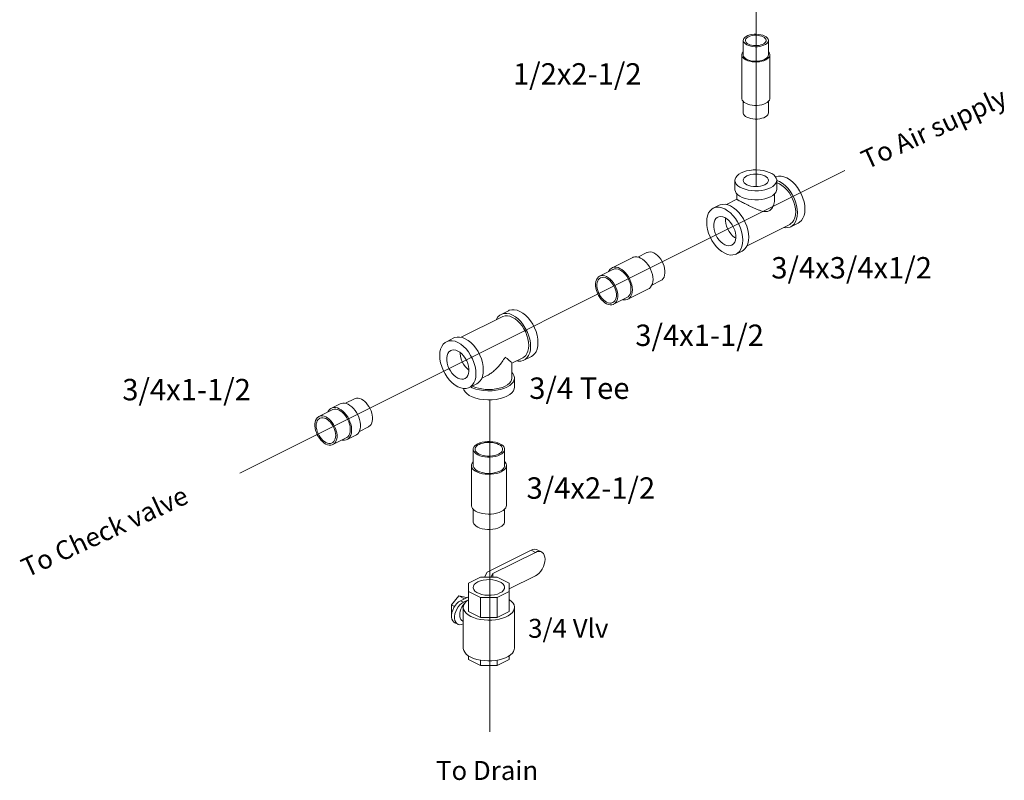
# Model space of a CAD drawing. Extents: x -0.7 to 69.7, y 12 to 77.7.
# Drawn here: x 47.6 to 69.7, y 16 to 33.1 of the extents above; entities that cross this region are included whole.
import ezdxf

# ---------------------------------------------------------------- set-up
doc = ezdxf.new("R2010")
doc.units = 0
doc.header["$LTSCALE"] = 1.21
doc.header["$MEASUREMENT"] = 0
doc.linetypes.add('CENTRE', pattern=[50.8, 31.75, -6.35, 6.35, -6.35])
doc.layers.get('0').update_dxf_attribs({"linetype": 'CONTINUOUS'})
doc.layers.add('4', color=4, linetype='CONTINUOUS')
doc.layers.add('CEN', color=3, linetype='CENTRE')
doc.styles.add('ROMANS', font='romans')

msp = doc.modelspace()

# ---------------------------------------------------------------- linework, layer by layer
at = {"color": 7, "linetype": 'Continuous', "lineweight": 20}
for p, q in [((63.821, 32.279), (63.821, 32.603)), ((64.383, 32.279), (64.383, 32.603)), ((63.787, 31.304), (63.787, 32.279)), ((64.417, 31.304), (64.417, 32.279)), ((63.821, 30.98), (63.821, 31.234)), ((64.383, 30.98), (64.383, 31.234)), ((63.633, 29.466), (63.633, 29.263)), ((64.571, 29.466), (64.571, 29.263)), ((64.632, 29.436), (64.571, 29.461)), ((63.68, 29.038), (63.68, 29.162)), ((64.524, 29.038), (64.524, 29.161)), ((63.68, 29.04), (63.444, 28.922)), ((63.149, 28.84), (63.282, 28.906)), ((64.889, 28.426), (65.055, 28.508)), ((64.863, 28.478), (63.906, 27.999)), ((61.457, 27.744), (61.659, 27.846)), ((63.663, 27.812), (63.795, 27.879)), ((60.878, 27.502), (61.342, 27.734)), ((60.599, 27.315), (60.897, 27.465)), ((61.771, 27.116), (61.974, 27.217)), ((61.23, 26.798), (61.694, 27.03)), ((60.913, 26.686), (61.211, 26.836)), ((58.388, 26.459), (58.554, 26.542)), ((58.414, 26.407), (57.49, 25.944)), ((57.161, 25.846), (57.327, 25.929)), ((58.875, 25.484), (58.63, 25.362)), ((58.901, 25.432), (59.067, 25.515)), ((58.63, 25.365), (58.63, 25.031)), ((58.063, 25.078), (57.951, 25.022)), ((58.689, 24.828), (58.689, 25.031)), ((57.675, 24.819), (57.841, 24.901)), ((57.75, 24.848), (57.743, 24.852)), ((54.896, 24.464), (55.098, 24.565)), ((54.303, 24.167), (54.601, 24.317)), ((54.582, 24.354), (54.781, 24.454)), ((55.21, 23.835), (55.413, 23.936)), ((54.617, 23.539), (54.915, 23.688)), ((54.934, 23.65), (55.133, 23.749)), ((57.763, 23.068), (57.763, 23.433)), ((58.466, 23.068), (58.466, 23.433)), ((57.721, 22.175), (57.721, 23.068)), ((58.508, 22.175), (58.508, 23.068)), ((57.763, 21.81), (57.763, 22.088)), ((58.466, 21.81), (58.466, 22.087)), ((58.078, 20.678), (59.06, 21.169)), ((59.158, 21.12), (58.202, 20.643)), ((59.158, 21.12), (59.06, 21.169)), ((59.294, 21.129), (59.196, 21.178)), ((57.657, 20.428), (57.925, 20.562)), ((57.925, 20.562), (58.304, 20.562)), ((58.015, 20.562), (58.078, 20.678)), ((58.202, 20.643), (58.159, 20.562)), ((58.202, 20.643), (58.202, 20.562)), ((58.304, 20.562), (58.571, 20.428)), ((59.158, 20.593), (58.571, 20.299)), ((57.657, 19.792), (57.657, 20.428)), ((58.571, 20.428), (58.571, 19.792)), ((57.277, 19.942), (57.443, 20.142)), ((57.443, 20.142), (57.609, 20.108)), ((57.566, 20.08), (57.443, 20.142)), ((57.476, 20.035), (57.657, 20.126)), ((57.615, 20.105), (57.609, 20.108)), ((57.925, 20.105), (57.657, 20.239)), ((58.304, 20.105), (57.925, 20.105)), ((57.925, 20.105), (57.925, 19.658)), ((58.571, 20.239), (58.304, 20.105)), ((58.304, 20.105), (58.304, 19.658)), ((57.345, 19.908), (57.277, 19.942)), ((57.277, 19.708), (57.277, 19.942)), ((57.476, 20.035), (57.543, 20.002)), ((57.54, 19.887), (57.54, 18.973)), ((57.657, 20.059), (57.543, 20.002)), ((58.689, 19.887), (58.689, 18.973)), ((57.925, 19.658), (57.657, 19.792)), ((58.304, 19.658), (57.925, 19.658)), ((58.571, 19.792), (58.304, 19.658)), ((57.35, 19.54), (57.417, 19.507)), ((57.527, 19.578), (57.54, 19.571)), ((57.657, 18.8), (57.657, 18.716)), ((58.571, 18.801), (58.571, 18.716)), ((57.925, 18.582), (57.657, 18.716)), ((57.925, 18.702), (57.925, 18.582)), ((58.304, 18.582), (57.925, 18.582)), ((58.571, 18.716), (58.304, 18.582)), ((58.304, 18.703), (58.304, 18.582))]:
    msp.add_line(p, q, dxfattribs=at)
for points in [[(64.301, 32.703), (64.261, 32.719), (64.215, 32.732), (64.166, 32.74), (64.115, 32.744), (64.063, 32.743), (64.013, 32.737), (63.965, 32.726), (63.922, 32.712), (63.886, 32.693), (63.856, 32.672), (63.835, 32.648), (63.823, 32.623), (63.821, 32.603)], [(64.267, 32.686), (64.234, 32.7), (64.196, 32.71), (64.155, 32.717), (64.113, 32.72), (64.07, 32.719), (64.028, 32.714), (63.988, 32.705), (63.953, 32.693), (63.922, 32.678), (63.898, 32.66), (63.881, 32.641), (63.871, 32.62), (63.869, 32.603)], [(64.301, 32.703), (64.334, 32.683), (64.359, 32.66), (64.376, 32.636), (64.383, 32.61), (64.383, 32.603)], [(63.821, 32.603), (63.821, 32.597), (63.828, 32.571), (63.845, 32.547), (63.87, 32.524), (63.903, 32.504)], [(63.869, 32.603), (63.869, 32.598), (63.875, 32.577), (63.889, 32.556), (63.909, 32.538), (63.937, 32.521)], [(64.383, 32.603), (64.38, 32.584), (64.369, 32.559), (64.348, 32.535), (64.318, 32.514), (64.282, 32.495), (64.239, 32.481), (64.191, 32.47), (64.141, 32.464), (64.089, 32.463), (64.038, 32.467), (63.988, 32.475), (63.943, 32.487), (63.903, 32.504)], [(64.335, 32.603), (64.333, 32.587), (64.323, 32.566), (64.306, 32.547), (64.281, 32.529), (64.251, 32.514), (64.215, 32.502), (64.176, 32.493), (64.134, 32.488), (64.091, 32.487), (64.048, 32.49), (64.008, 32.497), (63.97, 32.507), (63.937, 32.521)], [(64.267, 32.686), (64.294, 32.669), (64.315, 32.651), (64.329, 32.63), (64.335, 32.609), (64.335, 32.603)], [(63.821, 32.349), (63.816, 32.345), (63.798, 32.319), (63.788, 32.292), (63.787, 32.279)], [(63.787, 32.279), (63.788, 32.265), (63.798, 32.238), (63.816, 32.212), (63.844, 32.188), (63.879, 32.167)], [(63.821, 32.279), (63.821, 32.272), (63.828, 32.247), (63.845, 32.222), (63.87, 32.199), (63.903, 32.179)], [(64.417, 32.279), (64.416, 32.265), (64.406, 32.238), (64.387, 32.212), (64.36, 32.188), (64.325, 32.167), (64.283, 32.15), (64.235, 32.136), (64.183, 32.127), (64.129, 32.122), (64.074, 32.122), (64.02, 32.127), (63.969, 32.136), (63.921, 32.15), (63.879, 32.167)], [(64.383, 32.279), (64.38, 32.259), (64.369, 32.234), (64.348, 32.21), (64.318, 32.189), (64.282, 32.171), (64.239, 32.156), (64.191, 32.145), (64.141, 32.139), (64.089, 32.138), (64.038, 32.142), (63.988, 32.15), (63.943, 32.163), (63.903, 32.179)], [(64.383, 32.349), (64.387, 32.345), (64.406, 32.319), (64.416, 32.292), (64.417, 32.279)], [(63.787, 31.304), (63.788, 31.291), (63.798, 31.264), (63.816, 31.238), (63.844, 31.214), (63.879, 31.193)], [(64.417, 31.304), (64.416, 31.291), (64.406, 31.264), (64.387, 31.238), (64.36, 31.214), (64.325, 31.193), (64.283, 31.175), (64.235, 31.162), (64.183, 31.152), (64.129, 31.148), (64.074, 31.148), (64.02, 31.152), (63.969, 31.162), (63.921, 31.175), (63.879, 31.193)], [(63.821, 30.98), (63.821, 30.973), (63.828, 30.947), (63.845, 30.923), (63.87, 30.9), (63.903, 30.88)], [(64.383, 30.98), (64.38, 30.96), (64.369, 30.935), (64.348, 30.911), (64.318, 30.89), (64.282, 30.871), (64.239, 30.857), (64.191, 30.846), (64.141, 30.84), (64.089, 30.839), (64.038, 30.843), (63.988, 30.851), (63.943, 30.864), (63.903, 30.88)], [(63.633, 29.466), (63.637, 29.495), (63.653, 29.532), (63.681, 29.569), (63.72, 29.602), (63.77, 29.631)], [(64.571, 29.466), (64.57, 29.475), (64.561, 29.514), (64.539, 29.551), (64.505, 29.586), (64.46, 29.617), (64.405, 29.644), (64.342, 29.667), (64.272, 29.684), (64.198, 29.695), (64.121, 29.7), (64.044, 29.698), (63.968, 29.69), (63.896, 29.676), (63.83, 29.656), (63.77, 29.631)], [(64.301, 29.565), (64.258, 29.583), (64.21, 29.595), (64.157, 29.604), (64.102, 29.606), (64.047, 29.604), (63.994, 29.595), (63.946, 29.583), (63.903, 29.565), (63.868, 29.544), (63.842, 29.519), (63.826, 29.493), (63.821, 29.466)], [(64.433, 29.3), (64.374, 29.275), (64.308, 29.255), (64.236, 29.241), (64.16, 29.233), (64.083, 29.231), (64.006, 29.236), (63.932, 29.247), (63.862, 29.264), (63.799, 29.287), (63.744, 29.314), (63.699, 29.346), (63.665, 29.38), (63.643, 29.417), (63.634, 29.456), (63.633, 29.466)], [(63.821, 29.466), (63.826, 29.438), (63.842, 29.412), (63.868, 29.387), (63.903, 29.366)], [(64.383, 29.466), (64.378, 29.438), (64.362, 29.412), (64.336, 29.387), (64.301, 29.366), (64.258, 29.349), (64.21, 29.336), (64.157, 29.328), (64.102, 29.325), (64.047, 29.328), (63.994, 29.336), (63.946, 29.349), (63.903, 29.366)], [(64.301, 29.565), (64.336, 29.544), (64.362, 29.519), (64.378, 29.493), (64.383, 29.466)], [(64.433, 29.3), (64.483, 29.329), (64.523, 29.363), (64.551, 29.399), (64.567, 29.437), (64.571, 29.466)], [(64.798, 29.519), (64.734, 29.545), (64.672, 29.558), (64.614, 29.557), (64.559, 29.544), (64.546, 29.538)], [(64.571, 29.41), (64.575, 29.409), (64.632, 29.386), (64.689, 29.352), (64.745, 29.307), (64.798, 29.254), (64.847, 29.193), (64.89, 29.126), (64.927, 29.054), (64.957, 28.979), (64.979, 28.904), (64.992, 28.829), (64.997, 28.757)], [(64.632, 29.436), (64.696, 29.399), (64.758, 29.349), (64.817, 29.29), (64.871, 29.222), (64.919, 29.147), (64.961, 29.067), (64.994, 28.984), (65.018, 28.9), (65.033, 28.816), (65.038, 28.736), (65.033, 28.661), (65.018, 28.592), (64.994, 28.532), (64.961, 28.483), (64.919, 28.444), (64.889, 28.426)], [(64.798, 29.519), (64.861, 29.481), (64.923, 29.432), (64.982, 29.373), (65.037, 29.305), (65.085, 29.23), (65.126, 29.15), (65.16, 29.067), (65.184, 28.983), (65.199, 28.899), (65.204, 28.819), (65.199, 28.744), (65.184, 28.675), (65.16, 28.615), (65.126, 28.565), (65.085, 28.527), (65.055, 28.508)], [(64.433, 29.097), (64.374, 29.072), (64.308, 29.052), (64.236, 29.038), (64.16, 29.03), (64.083, 29.028), (64.006, 29.033), (63.932, 29.044), (63.862, 29.061), (63.799, 29.084), (63.744, 29.111), (63.699, 29.143), (63.665, 29.177), (63.643, 29.215), (63.634, 29.253), (63.633, 29.263)], [(64.433, 29.097), (64.483, 29.126), (64.523, 29.16), (64.551, 29.196), (64.567, 29.234), (64.571, 29.263)], [(63.149, 28.84), (63.119, 28.821), (63.077, 28.782), (63.044, 28.733), (63.02, 28.673), (63.005, 28.604), (63, 28.529), (63.005, 28.449), (63.02, 28.365), (63.044, 28.281), (63.077, 28.198), (63.119, 28.118), (63.167, 28.043), (63.222, 27.975), (63.28, 27.916), (63.342, 27.867), (63.406, 27.829)], [(63.406, 28.823), (63.342, 28.849), (63.28, 28.862), (63.222, 28.861), (63.167, 28.848), (63.149, 28.84)], [(63.538, 28.89), (63.475, 28.915), (63.413, 28.928), (63.354, 28.927), (63.3, 28.914), (63.282, 28.906)], [(63.406, 28.823), (63.469, 28.785), (63.531, 28.736), (63.59, 28.677), (63.644, 28.609), (63.693, 28.534), (63.734, 28.454), (63.768, 28.371), (63.792, 28.287), (63.807, 28.203), (63.812, 28.123), (63.807, 28.048), (63.792, 27.979), (63.768, 27.919), (63.734, 27.869), (63.693, 27.831), (63.663, 27.812)], [(63.538, 28.89), (63.602, 28.852), (63.664, 28.802), (63.723, 28.743), (63.777, 28.675), (63.826, 28.6), (63.867, 28.52), (63.9, 28.437), (63.925, 28.353), (63.939, 28.27), (63.944, 28.189), (63.939, 28.114), (63.925, 28.045), (63.9, 27.986), (63.867, 27.936), (63.826, 27.897), (63.795, 27.879)], [(64.997, 28.757), (64.992, 28.689), (64.979, 28.628), (64.957, 28.574), (64.927, 28.529), (64.89, 28.494), (64.863, 28.478)], [(63.249, 28.64), (63.238, 28.635), (63.207, 28.609), (63.183, 28.573), (63.167, 28.529), (63.158, 28.478), (63.158, 28.422), (63.167, 28.362), (63.183, 28.302), (63.207, 28.242), (63.238, 28.185), (63.275, 28.133), (63.316, 28.087), (63.36, 28.05), (63.406, 28.021)], [(63.406, 28.63), (63.36, 28.648), (63.316, 28.655), (63.275, 28.65), (63.249, 28.64)], [(63.406, 28.63), (63.452, 28.602), (63.496, 28.565), (63.537, 28.519), (63.573, 28.467), (63.604, 28.41), (63.628, 28.35), (63.645, 28.29), (63.653, 28.23), (63.653, 28.174), (63.645, 28.123), (63.628, 28.079), (63.604, 28.043), (63.573, 28.017), (63.563, 28.012)], [(63.425, 28.619), (63.423, 28.61), (63.423, 28.554), (63.432, 28.495), (63.448, 28.434), (63.473, 28.374), (63.504, 28.317), (63.54, 28.265), (63.581, 28.22), (63.625, 28.182), (63.652, 28.166)], [(64.889, 28.426), (64.871, 28.417), (64.817, 28.404), (64.758, 28.403), (64.727, 28.41)], [(61.659, 27.846), (61.664, 27.848), (61.698, 27.858), (61.736, 27.86), (61.776, 27.852), (61.816, 27.836)], [(61.974, 27.217), (61.999, 27.234), (62.025, 27.261), (62.044, 27.295), (62.057, 27.336), (62.064, 27.382), (62.064, 27.433), (62.057, 27.486), (62.044, 27.54), (62.025, 27.594), (61.999, 27.646), (61.969, 27.695), (61.935, 27.74), (61.897, 27.779), (61.857, 27.811), (61.816, 27.836)], [(63.563, 28.012), (63.537, 28.002), (63.496, 27.997), (63.452, 28.004), (63.406, 28.021)], [(63.663, 27.812), (63.644, 27.804), (63.59, 27.791), (63.531, 27.79), (63.469, 27.803), (63.406, 27.829)], [(61.342, 27.734), (61.354, 27.74), (61.392, 27.749), (61.432, 27.749), (61.475, 27.741), (61.518, 27.723)], [(61.694, 27.03), (61.715, 27.043), (61.743, 27.069), (61.766, 27.103), (61.783, 27.144), (61.793, 27.191), (61.797, 27.243), (61.793, 27.298), (61.783, 27.355), (61.766, 27.413), (61.743, 27.47), (61.715, 27.525), (61.682, 27.576), (61.645, 27.623), (61.604, 27.663), (61.562, 27.697), (61.518, 27.723)], [(60.801, 27.417), (60.806, 27.429), (60.829, 27.463), (60.857, 27.49), (60.878, 27.502)], [(60.878, 27.502), (60.89, 27.508), (60.928, 27.517), (60.968, 27.517), (61.011, 27.509), (61.054, 27.491)], [(60.897, 27.465), (60.901, 27.467), (60.936, 27.477), (60.973, 27.478), (61.013, 27.471), (61.054, 27.455)], [(61.23, 26.798), (61.251, 26.811), (61.279, 26.837), (61.302, 26.871), (61.319, 26.912), (61.329, 26.959), (61.333, 27.011), (61.329, 27.066), (61.319, 27.123), (61.302, 27.181), (61.279, 27.238), (61.251, 27.293), (61.218, 27.344), (61.181, 27.391), (61.14, 27.431), (61.098, 27.465), (61.054, 27.491)], [(61.211, 26.836), (61.237, 26.852), (61.262, 26.88), (61.282, 26.914), (61.295, 26.955), (61.302, 27.001), (61.302, 27.051), (61.295, 27.104), (61.282, 27.159), (61.262, 27.213), (61.237, 27.265), (61.207, 27.314), (61.172, 27.359), (61.135, 27.398), (61.095, 27.43), (61.054, 27.455)], [(60.756, 26.696), (60.715, 26.721), (60.675, 26.753), (60.637, 26.792), (60.603, 26.837), (60.573, 26.886), (60.548, 26.938), (60.528, 26.992), (60.515, 27.047), (60.508, 27.1), (60.508, 27.15), (60.515, 27.196), (60.528, 27.237), (60.548, 27.272), (60.573, 27.299), (60.599, 27.315)], [(60.756, 26.733), (60.72, 26.755), (60.685, 26.783), (60.652, 26.818), (60.622, 26.857), (60.595, 26.9), (60.573, 26.946), (60.556, 26.993), (60.544, 27.041), (60.538, 27.088), (60.538, 27.132), (60.544, 27.173), (60.556, 27.208), (60.573, 27.239), (60.595, 27.263), (60.618, 27.277)], [(60.599, 27.315), (60.603, 27.318), (60.637, 27.328), (60.675, 27.329), (60.715, 27.322), (60.756, 27.305)], [(60.618, 27.277), (60.622, 27.279), (60.652, 27.288), (60.685, 27.29), (60.72, 27.283), (60.756, 27.269)], [(60.913, 26.686), (60.939, 26.703), (60.964, 26.73), (60.983, 26.765), (60.997, 26.806), (61.004, 26.852), (61.004, 26.902), (60.997, 26.955), (60.983, 27.009), (60.964, 27.063), (60.939, 27.116), (60.908, 27.165), (60.874, 27.21), (60.837, 27.249), (60.797, 27.281), (60.756, 27.305)], [(60.894, 26.725), (60.917, 26.739), (60.939, 26.763), (60.956, 26.793), (60.968, 26.829), (60.974, 26.87), (60.974, 26.914), (60.968, 26.961), (60.956, 27.008), (60.939, 27.056), (60.917, 27.102), (60.89, 27.145), (60.86, 27.184), (60.827, 27.219), (60.792, 27.247), (60.756, 27.269)], [(60.756, 26.733), (60.792, 26.719), (60.827, 26.712), (60.86, 26.714), (60.89, 26.723), (60.894, 26.725)], [(61.116, 26.788), (61.14, 26.783), (61.181, 26.783), (61.218, 26.792), (61.23, 26.798)], [(58.554, 26.542), (58.572, 26.55), (58.626, 26.563), (58.685, 26.564), (58.747, 26.551), (58.81, 26.525)], [(59.067, 25.515), (59.097, 25.533), (59.139, 25.572), (59.172, 25.622), (59.197, 25.681), (59.211, 25.75), (59.216, 25.825), (59.211, 25.905), (59.197, 25.989), (59.172, 26.073), (59.139, 26.156), (59.097, 26.236), (59.049, 26.311), (58.995, 26.379), (58.936, 26.438), (58.874, 26.488), (58.81, 26.525)], [(60.756, 26.696), (60.797, 26.68), (60.837, 26.673), (60.874, 26.674), (60.908, 26.684), (60.913, 26.686)], [(58.277, 26.338), (58.283, 26.352), (58.316, 26.402), (58.358, 26.441), (58.388, 26.459)], [(58.388, 26.459), (58.406, 26.467), (58.46, 26.481), (58.519, 26.481), (58.581, 26.468), (58.645, 26.443)], [(58.414, 26.407), (58.43, 26.414), (58.479, 26.426), (58.532, 26.426), (58.588, 26.415), (58.645, 26.392), (58.702, 26.358), (58.757, 26.314), (58.81, 26.26), (58.859, 26.199), (58.902, 26.132), (58.94, 26.06), (58.969, 25.986), (58.991, 25.91), (59.005, 25.835), (59.009, 25.763)], [(58.901, 25.432), (58.932, 25.45), (58.973, 25.489), (59.006, 25.539), (59.031, 25.599), (59.046, 25.667), (59.051, 25.742), (59.046, 25.823), (59.031, 25.906), (59.006, 25.99), (58.973, 26.073), (58.932, 26.153), (58.883, 26.228), (58.829, 26.296), (58.77, 26.356), (58.708, 26.405), (58.645, 26.443)], [(57.418, 24.835), (57.355, 24.873), (57.293, 24.922), (57.234, 24.981), (57.18, 25.049), (57.131, 25.124), (57.09, 25.204), (57.056, 25.287), (57.032, 25.372), (57.017, 25.455), (57.012, 25.535), (57.017, 25.61), (57.032, 25.679), (57.056, 25.739), (57.09, 25.789), (57.131, 25.827), (57.161, 25.846)], [(57.161, 25.846), (57.18, 25.854), (57.234, 25.867), (57.293, 25.868), (57.355, 25.855), (57.418, 25.829)], [(57.327, 25.929), (57.345, 25.937), (57.4, 25.95), (57.458, 25.951), (57.52, 25.938), (57.584, 25.912)], [(57.841, 24.901), (57.871, 24.92), (57.912, 24.958), (57.946, 25.008), (57.97, 25.068), (57.985, 25.137), (57.99, 25.212), (57.985, 25.292), (57.97, 25.376), (57.946, 25.46), (57.912, 25.543), (57.871, 25.623), (57.823, 25.698), (57.768, 25.766), (57.709, 25.825), (57.647, 25.874), (57.584, 25.912)], [(57.418, 25.028), (57.373, 25.056), (57.328, 25.093), (57.287, 25.139), (57.251, 25.191), (57.22, 25.248), (57.196, 25.308), (57.179, 25.368), (57.171, 25.428), (57.171, 25.484), (57.179, 25.535), (57.196, 25.579), (57.22, 25.615), (57.251, 25.641), (57.261, 25.647)], [(57.261, 25.647), (57.287, 25.656), (57.328, 25.661), (57.373, 25.654), (57.418, 25.637)], [(57.675, 24.819), (57.705, 24.837), (57.747, 24.876), (57.78, 24.925), (57.804, 24.985), (57.819, 25.054), (57.824, 25.129), (57.819, 25.209), (57.804, 25.293), (57.78, 25.377), (57.747, 25.46), (57.705, 25.54), (57.657, 25.615), (57.603, 25.683), (57.544, 25.742), (57.482, 25.792), (57.418, 25.829)], [(57.575, 25.018), (57.586, 25.023), (57.617, 25.049), (57.641, 25.085), (57.657, 25.129), (57.666, 25.18), (57.666, 25.236), (57.657, 25.296), (57.641, 25.357), (57.617, 25.416), (57.586, 25.473), (57.549, 25.526), (57.508, 25.571), (57.464, 25.609), (57.418, 25.637)], [(59.009, 25.763), (59.005, 25.695), (58.991, 25.634), (58.969, 25.58), (58.94, 25.535), (58.902, 25.501), (58.875, 25.484)], [(57.666, 25.209), (57.627, 25.242), (57.586, 25.288), (57.549, 25.34), (57.518, 25.397), (57.494, 25.457), (57.477, 25.518), (57.469, 25.577), (57.469, 25.604)], [(58.739, 25.416), (58.77, 25.41), (58.829, 25.41), (58.883, 25.424), (58.901, 25.432)], [(57.418, 25.028), (57.464, 25.01), (57.508, 25.003), (57.549, 25.008), (57.575, 25.018)], [(58.63, 25.031), (58.624, 24.99), (58.605, 24.951), (58.574, 24.914), (58.531, 24.879), (58.479, 24.848), (58.417, 24.822), (58.348, 24.801), (58.274, 24.785), (58.195, 24.776), (58.114, 24.773), (58.034, 24.776), (57.955, 24.785), (57.88, 24.801), (57.811, 24.822), (57.75, 24.848)], [(58.689, 25.031), (58.684, 24.995), (58.665, 24.949), (58.63, 24.905), (58.582, 24.864), (58.52, 24.828)], [(58.63, 25.155), (58.649, 25.135), (58.676, 25.09), (58.688, 25.043), (58.689, 25.031)], [(57.418, 24.835), (57.482, 24.809), (57.544, 24.796), (57.603, 24.797), (57.657, 24.811), (57.675, 24.819)], [(57.545, 24.796), (57.552, 24.769), (57.579, 24.723), (57.621, 24.681), (57.676, 24.642), (57.743, 24.609), (57.82, 24.581), (57.906, 24.56), (57.996, 24.547), (58.091, 24.541), (58.185, 24.543), (58.278, 24.553), (58.366, 24.57), (58.448, 24.594), (58.52, 24.625)], [(57.702, 24.832), (57.743, 24.812), (57.82, 24.784), (57.906, 24.763), (57.996, 24.75), (58.091, 24.744), (58.185, 24.746), (58.278, 24.755), (58.366, 24.773), (58.448, 24.797), (58.52, 24.828)], [(58.689, 24.828), (58.684, 24.792), (58.665, 24.746), (58.63, 24.702), (58.582, 24.661), (58.52, 24.625)], [(55.255, 24.555), (55.218, 24.57), (55.182, 24.578), (55.148, 24.579), (55.115, 24.572), (55.098, 24.565)], [(55.255, 24.555), (55.293, 24.533), (55.329, 24.505), (55.363, 24.471), (55.395, 24.432), (55.425, 24.389), (55.45, 24.343), (55.471, 24.295), (55.487, 24.246), (55.498, 24.197), (55.503, 24.15), (55.503, 24.104), (55.498, 24.062), (55.487, 24.024), (55.471, 23.991), (55.45, 23.964), (55.425, 23.943), (55.413, 23.936)], [(54.582, 24.354), (54.569, 24.347), (54.541, 24.324), (54.517, 24.293), (54.505, 24.269)], [(54.758, 24.343), (54.717, 24.36), (54.676, 24.369), (54.637, 24.37), (54.601, 24.362), (54.582, 24.354)], [(54.758, 24.307), (54.721, 24.322), (54.685, 24.33), (54.65, 24.33), (54.618, 24.324), (54.601, 24.317)], [(54.758, 24.343), (54.8, 24.319), (54.84, 24.287), (54.879, 24.249), (54.915, 24.205), (54.948, 24.157), (54.976, 24.106), (54.999, 24.052), (55.017, 23.997), (55.03, 23.942), (55.036, 23.889), (55.036, 23.838), (55.03, 23.791), (55.017, 23.748), (54.999, 23.711), (54.976, 23.681), (54.948, 23.658), (54.934, 23.65)], [(54.758, 24.307), (54.795, 24.285), (54.832, 24.256), (54.866, 24.223), (54.898, 24.184), (54.927, 24.141), (54.953, 24.095), (54.974, 24.047), (54.99, 23.998), (55.001, 23.949), (55.006, 23.901), (55.006, 23.855), (55.001, 23.813), (54.99, 23.775), (54.974, 23.742), (54.953, 23.715), (54.927, 23.694), (54.915, 23.688)], [(54.957, 24.443), (54.916, 24.46), (54.875, 24.468), (54.836, 24.469), (54.8, 24.462), (54.781, 24.454)], [(54.957, 24.443), (54.999, 24.418), (55.039, 24.386), (55.078, 24.348), (55.114, 24.305), (55.147, 24.257), (55.175, 24.205), (55.198, 24.152), (55.216, 24.097), (55.229, 24.042), (55.235, 23.988), (55.235, 23.937), (55.229, 23.89), (55.216, 23.847), (55.198, 23.811), (55.175, 23.78), (55.147, 23.757), (55.133, 23.749)], [(54.303, 24.167), (54.291, 24.161), (54.266, 24.14), (54.245, 24.113), (54.229, 24.08), (54.218, 24.042), (54.212, 24), (54.212, 23.954), (54.218, 23.906), (54.229, 23.857), (54.245, 23.808), (54.266, 23.76), (54.291, 23.714), (54.32, 23.671), (54.352, 23.633), (54.387, 23.599), (54.423, 23.57), (54.46, 23.549)], [(54.322, 24.129), (54.305, 24.119), (54.283, 24.099), (54.265, 24.072), (54.252, 24.04), (54.244, 24.003), (54.241, 23.962), (54.244, 23.919), (54.252, 23.874), (54.265, 23.829), (54.283, 23.784), (54.305, 23.741), (54.332, 23.701), (54.361, 23.664), (54.392, 23.632), (54.426, 23.606), (54.46, 23.585)], [(54.46, 24.157), (54.423, 24.173), (54.387, 24.181), (54.352, 24.181), (54.32, 24.175), (54.303, 24.167)], [(54.46, 24.121), (54.426, 24.134), (54.392, 24.141), (54.361, 24.141), (54.332, 24.134), (54.322, 24.129)], [(54.46, 24.157), (54.497, 24.136), (54.533, 24.107), (54.568, 24.073), (54.6, 24.035), (54.629, 23.992), (54.654, 23.946), (54.675, 23.898), (54.691, 23.849), (54.702, 23.8), (54.708, 23.752), (54.708, 23.706), (54.702, 23.664), (54.691, 23.626), (54.675, 23.593), (54.654, 23.566), (54.629, 23.545), (54.617, 23.539)], [(54.46, 24.121), (54.494, 24.1), (54.527, 24.074), (54.559, 24.042), (54.588, 24.005), (54.614, 23.965), (54.637, 23.922), (54.655, 23.877), (54.668, 23.832), (54.676, 23.787), (54.678, 23.744), (54.676, 23.703), (54.668, 23.666), (54.655, 23.634), (54.637, 23.607), (54.614, 23.587), (54.598, 23.577)], [(54.934, 23.65), (54.915, 23.642), (54.879, 23.635), (54.84, 23.635), (54.82, 23.64)], [(54.598, 23.577), (54.588, 23.572), (54.559, 23.565), (54.527, 23.565), (54.494, 23.572), (54.46, 23.585)], [(54.617, 23.539), (54.6, 23.531), (54.568, 23.525), (54.533, 23.525), (54.497, 23.533), (54.46, 23.549)], [(57.763, 23.433), (57.764, 23.449), (57.775, 23.479), (57.796, 23.508), (57.826, 23.534), (57.866, 23.558)], [(58.363, 23.309), (58.316, 23.289), (58.263, 23.274), (58.205, 23.264), (58.145, 23.258), (58.084, 23.258), (58.023, 23.264), (57.966, 23.274), (57.913, 23.289), (57.866, 23.309), (57.826, 23.333), (57.796, 23.359), (57.775, 23.388), (57.764, 23.418), (57.763, 23.433)], [(57.805, 23.433), (57.806, 23.447), (57.816, 23.473), (57.834, 23.499), (57.861, 23.522), (57.896, 23.543)], [(58.333, 23.324), (58.292, 23.307), (58.245, 23.293), (58.194, 23.284), (58.141, 23.279), (58.087, 23.279), (58.034, 23.284), (57.984, 23.293), (57.937, 23.307), (57.896, 23.324), (57.861, 23.345), (57.834, 23.368), (57.816, 23.393), (57.806, 23.42), (57.805, 23.433)], [(58.466, 23.433), (58.465, 23.449), (58.454, 23.479), (58.433, 23.508), (58.402, 23.534), (58.363, 23.558), (58.316, 23.577), (58.263, 23.593), (58.205, 23.603), (58.145, 23.608), (58.084, 23.608), (58.023, 23.603), (57.966, 23.593), (57.913, 23.577), (57.866, 23.558)], [(58.423, 23.433), (58.422, 23.447), (58.413, 23.473), (58.394, 23.499), (58.367, 23.522), (58.333, 23.543), (58.292, 23.56), (58.245, 23.573), (58.194, 23.583), (58.141, 23.587), (58.087, 23.587), (58.034, 23.583), (57.984, 23.573), (57.937, 23.56), (57.896, 23.543)], [(58.333, 23.324), (58.367, 23.345), (58.394, 23.368), (58.413, 23.393), (58.422, 23.42), (58.423, 23.433)], [(58.363, 23.309), (58.402, 23.333), (58.433, 23.359), (58.454, 23.388), (58.465, 23.418), (58.466, 23.433)], [(57.721, 23.068), (57.724, 23.092), (57.737, 23.124), (57.761, 23.154), (57.763, 23.156)], [(58.393, 22.929), (58.343, 22.908), (58.287, 22.891), (58.227, 22.879), (58.163, 22.873), (58.098, 22.871), (58.033, 22.875), (57.971, 22.885), (57.913, 22.899), (57.86, 22.918), (57.814, 22.941), (57.776, 22.967), (57.747, 22.996), (57.729, 23.028), (57.721, 23.06), (57.721, 23.068)], [(58.363, 22.944), (58.316, 22.924), (58.263, 22.909), (58.205, 22.898), (58.145, 22.893), (58.084, 22.893), (58.023, 22.898), (57.966, 22.909), (57.913, 22.924), (57.866, 22.944), (57.826, 22.967), (57.796, 22.994), (57.775, 23.023), (57.764, 23.053), (57.763, 23.068)], [(58.363, 22.944), (58.402, 22.967), (58.433, 22.994), (58.454, 23.023), (58.465, 23.053), (58.466, 23.068)], [(58.393, 22.929), (58.435, 22.954), (58.468, 22.982), (58.492, 23.012), (58.505, 23.044), (58.508, 23.068)], [(58.508, 23.068), (58.508, 23.076), (58.5, 23.108), (58.481, 23.14), (58.466, 23.155)], [(58.393, 22.036), (58.343, 22.015), (58.287, 21.998), (58.227, 21.986), (58.163, 21.98), (58.098, 21.978), (58.033, 21.982), (57.971, 21.992), (57.913, 22.006), (57.86, 22.025), (57.814, 22.048), (57.776, 22.074), (57.747, 22.103), (57.729, 22.135), (57.721, 22.167), (57.721, 22.175)], [(58.393, 22.036), (58.435, 22.061), (58.468, 22.088), (58.492, 22.119), (58.505, 22.151), (58.508, 22.175)], [(58.363, 21.685), (58.316, 21.666), (58.263, 21.65), (58.205, 21.64), (58.145, 21.634), (58.084, 21.634), (58.023, 21.64), (57.966, 21.65), (57.913, 21.666), (57.866, 21.685), (57.826, 21.709), (57.796, 21.735), (57.775, 21.764), (57.764, 21.794), (57.763, 21.81)], [(58.363, 21.685), (58.402, 21.709), (58.433, 21.735), (58.454, 21.764), (58.465, 21.794), (58.466, 21.81)], [(59.06, 21.169), (59.102, 21.185), (59.142, 21.191), (59.18, 21.185), (59.196, 21.178)], [(59.294, 21.129), (59.278, 21.136), (59.241, 21.142), (59.2, 21.136), (59.158, 21.12)], [(59.158, 20.593), (59.2, 20.619), (59.241, 20.654), (59.278, 20.697), (59.31, 20.746), (59.337, 20.8), (59.357, 20.855), (59.369, 20.911), (59.374, 20.964), (59.369, 21.014), (59.357, 21.057), (59.337, 21.093), (59.31, 21.119), (59.294, 21.129)], [(57.866, 20.458), (57.819, 20.429), (57.786, 20.396), (57.767, 20.361), (57.763, 20.333)], [(57.763, 20.333), (57.763, 20.324), (57.775, 20.288), (57.801, 20.253), (57.841, 20.223), (57.893, 20.197), (57.955, 20.177), (58.023, 20.163), (58.096, 20.158), (58.169, 20.16), (58.24, 20.169), (58.306, 20.186), (58.363, 20.209)], [(57.866, 20.458), (57.923, 20.481), (57.988, 20.497), (58.059, 20.507), (58.133, 20.509), (58.205, 20.503), (58.274, 20.49), (58.336, 20.47), (58.388, 20.444), (58.428, 20.413), (58.454, 20.379), (58.465, 20.342), (58.466, 20.333)], [(58.466, 20.333), (58.462, 20.306), (58.443, 20.27), (58.409, 20.237), (58.363, 20.209)], [(57.278, 19.667), (57.278, 19.718), (57.287, 19.772), (57.304, 19.827), (57.329, 19.881), (57.359, 19.93), (57.395, 19.974), (57.435, 20.009), (57.476, 20.035)], [(57.543, 20.002), (57.501, 19.976), (57.462, 19.941), (57.426, 19.897), (57.395, 19.848), (57.37, 19.794), (57.353, 19.739), (57.345, 19.685), (57.345, 19.634), (57.353, 19.589), (57.37, 19.551), (57.395, 19.522), (57.417, 19.507)], [(57.572, 19.978), (57.561, 19.967), (57.532, 19.931), (57.507, 19.891), (57.487, 19.848), (57.472, 19.804), (57.463, 19.76), (57.46, 19.717)], [(57.54, 19.887), (57.544, 19.919), (57.56, 19.961), (57.588, 20.001), (57.628, 20.039), (57.657, 20.059)], [(57.708, 19.684), (57.652, 19.716), (57.607, 19.753), (57.572, 19.792), (57.55, 19.833), (57.54, 19.876), (57.54, 19.887)], [(58.689, 19.887), (58.685, 19.855), (58.669, 19.812), (58.641, 19.772), (58.601, 19.734), (58.55, 19.699), (58.489, 19.669), (58.42, 19.644)], [(58.571, 20.06), (58.576, 20.057), (58.622, 20.021), (58.656, 19.981), (58.679, 19.94), (58.688, 19.897), (58.689, 19.887)], [(57.35, 19.54), (57.329, 19.555), (57.304, 19.584), (57.287, 19.622), (57.278, 19.667)], [(57.46, 19.717), (57.463, 19.678), (57.472, 19.643), (57.487, 19.613), (57.507, 19.59), (57.527, 19.578)], [(58.42, 19.644), (58.344, 19.624), (58.263, 19.609), (58.179, 19.601), (58.093, 19.6), (58.008, 19.605), (57.925, 19.616), (57.846, 19.633), (57.773, 19.656), (57.708, 19.684)], [(57.417, 19.507), (57.426, 19.503), (57.462, 19.496), (57.501, 19.5), (57.54, 19.514)], [(57.708, 18.77), (57.652, 18.803), (57.607, 18.839), (57.572, 18.878), (57.55, 18.92), (57.54, 18.963), (57.54, 18.973)], [(58.689, 18.973), (58.685, 18.941), (58.669, 18.899), (58.641, 18.858), (58.601, 18.821), (58.55, 18.786), (58.489, 18.756), (58.42, 18.73), (58.344, 18.71), (58.263, 18.696), (58.179, 18.688), (58.093, 18.686), (58.008, 18.691), (57.925, 18.702), (57.846, 18.719), (57.773, 18.742), (57.708, 18.77)]]:
    msp.add_lwpolyline(points, dxfattribs=at)
for points in [[(63.681, 29.038), (63.68, 29.037)], [(63.68, 29.037), (63.689, 29.03), (63.706, 29.02), (63.732, 29.007), (63.765, 28.991), (63.804, 28.971)], [(63.804, 28.971), (63.848, 28.949), (63.899, 28.924), (63.955, 28.896), (64.017, 28.866), (64.085, 28.835), (64.153, 28.806), (64.217, 28.783), (64.274, 28.769), (64.322, 28.765), (64.364, 28.769), (64.4, 28.782), (64.433, 28.803), (64.461, 28.834), (64.487, 28.876), (64.508, 28.929), (64.521, 28.99), (64.524, 29.038)], [(58.479, 25.498), (58.41, 25.392), (58.335, 25.297), (58.255, 25.215), (58.176, 25.149), (58.1, 25.098), (58.062, 25.078)], [(58.63, 25.364), (58.626, 25.374), (58.61, 25.392), (58.58, 25.42), (58.536, 25.455), (58.479, 25.498)]]:
    msp.add_spline(points, degree=3, dxfattribs=at)
at = {"layer": 'CEN', "color": 7, "lineweight": 20}
for p, q in [((64.108, 33.811), (64.108, 29.325)), ((52.525, 22.895), (66.101, 29.687)), ((58.138, 24.542), (58.138, 17.093))]:
    msp.add_line(p, q, dxfattribs=at)

# ---------------------------------------------------------------- texts
at = {"layer": '4', "color": 7, "lineweight": 20, "style": 'ROMANS'}
for s, height, p in [('1/2x2-1/2', 0.48, (58.655, 31.613)), ('3/4x3/4x1/2', 0.48, (64.45, 27.264)), ('3/4x1-1/2', 0.48, (61.399, 25.75)), ('3/4x1-1/2', 0.48, (49.891, 24.531)), ('3/4 Tee', 0.48, (59.02, 24.563)), ('3/4x2-1/2', 0.48, (58.96, 22.323)), ('3/4 Vlv', 0.425, (58.995, 19.204)), ('To Drain', 0.425, (56.929, 16.015))]:
    msp.add_text(s, height=height, dxfattribs=at).set_placement(p)
for s, p in [('To Air supply', (66.592, 29.704)), ('To Check valve', (47.752, 20.55))]:
    msp.add_text(s, height=0.425, rotation=24.8078, dxfattribs=at).set_placement(p)

doc.saveas('drawing.dxf')
